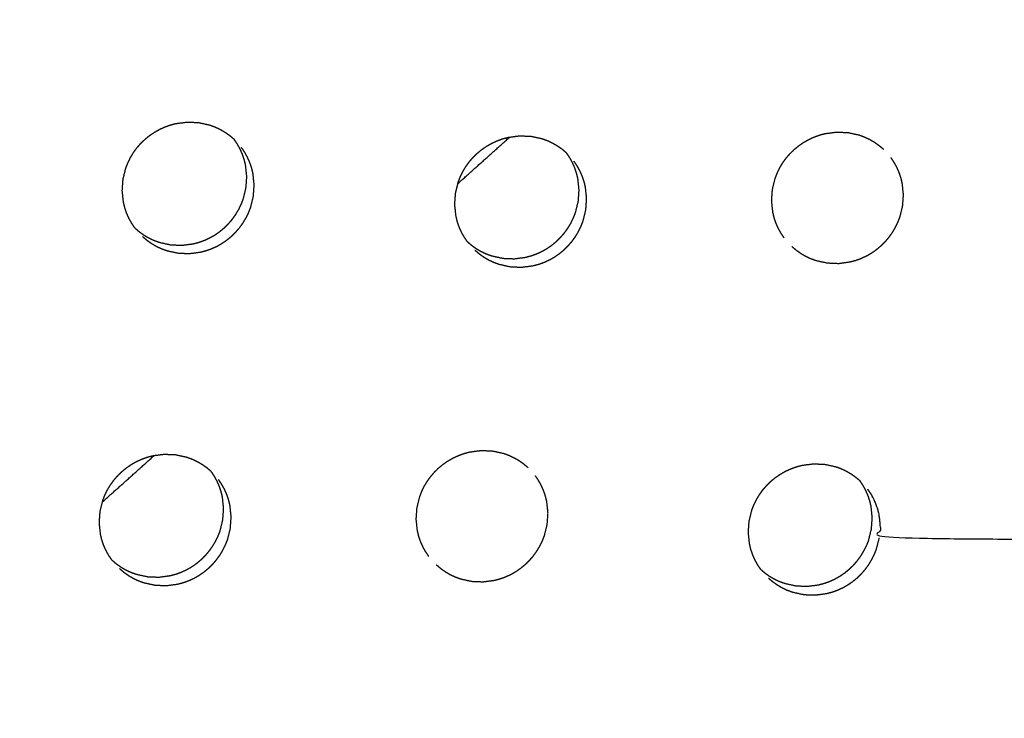
# Model space of a CAD drawing. Units: millimetres. Extents: x 36701 to 72182, y 6744 to 17406.
# Drawn here: x 66163 to 66215, y 10198 to 10235 of the extents above; entities that cross this region are included whole.
import ezdxf

# ---------------------------------------------------------------- set-up
doc = ezdxf.new("R2010")
doc.units = ezdxf.units.MM
doc.header["$MEASUREMENT"] = 0

msp = doc.modelspace()

# ---------------------------------------------------------------- linework, layer by layer
at = {"color": 0}
for points, knots in [([(65971.025, 10800.116), (65989.839, 10779.137), (66008.652, 10758.158), (66031.949, 10732.14), (66055.246, 10706.123), (66078.5, 10680.152), (66101.755, 10654.182), (66124.951, 10628.277), (66148.147, 10602.372), (66171.268, 10576.551), (66194.389, 10550.729), (66217.42, 10525.009), (66240.45, 10499.289), (66263.374, 10473.689), (66286.297, 10448.088), (66309.097, 10422.625), (66331.898, 10397.162), (66354.559, 10371.854), (66377.221, 10346.546), (66399.727, 10321.411), (66422.234, 10296.276), (66444.57, 10271.331), (66466.906, 10246.386), (66489.056, 10221.649), (66511.206, 10196.912), (66533.155, 10172.401), (66555.103, 10147.889), (66567.098, 10134.485), (66579.093, 10121.081)], [-51.922919, -51.922919, -51.922919, -51, -51, -50, -50, -49, -49, -48, -48, -47, -47, -46, -46, -45, -45, -44, -44, -43, -43, -42, -42, -41, -41, -40, -40, -39, -39, -38.21616, -38.21616, -38.21616]), ([(65949.324, 10789.186), (65981.673, 10753.059), (66014.023, 10716.932), (66046.309, 10680.875), (66078.596, 10644.817), (66110.776, 10608.88), (66142.955, 10572.942), (66174.983, 10537.174), (66207.01, 10501.406), (66238.841, 10465.858), (66270.672, 10430.309), (66302.263, 10395.029), (66333.854, 10359.749), (66365.16, 10324.786), (66396.467, 10289.824), (66427.445, 10255.227), (66458.424, 10220.631), (66489.032, 10186.448), (66519.64, 10152.266), (66549.835, 10118.545), (66580.029, 10084.823)], [40, 40, 40, 41, 41, 42, 42, 43, 43, 44, 44, 45, 45, 46, 46, 47, 47, 48, 48, 49, 49, 50, 50, 50]), ([(66341.634, 9871.358), (66311.439, 9905.079), (66281.244, 9938.8), (66250.636, 9972.983), (66220.028, 10007.165), (66189.05, 10041.762), (66158.071, 10076.359), (66126.765, 10111.321), (66095.458, 10146.284), (66063.868, 10181.564), (66032.277, 10216.844), (66000.446, 10252.392), (65968.614, 10287.941), (65936.587, 10323.709), (65904.56, 10359.477), (65872.38, 10395.414), (65840.201, 10431.352), (65807.914, 10467.409), (65775.628, 10503.466), (65743.278, 10539.593), (65710.929, 10575.721)], [26, 26, 26, 27, 27, 28, 28, 29, 29, 30, 30, 31, 31, 32, 32, 33, 33, 34, 34, 35, 35, 36, 36, 36]), ([(66305.7, 9876.278), (66293.697, 9889.674), (66281.693, 9903.07), (66259.745, 9927.582), (66237.796, 9952.094), (66215.646, 9976.831), (66193.496, 10001.568), (66171.16, 10026.513), (66148.824, 10051.457), (66126.317, 10076.593), (66103.81, 10101.728), (66081.149, 10127.036), (66058.488, 10152.343), (66035.687, 10177.807), (66012.887, 10203.27), (65989.963, 10228.87), (65967.04, 10254.471), (65944.01, 10280.191), (65920.98, 10305.911), (65897.859, 10331.732), (65874.737, 10357.554), (65851.541, 10383.459), (65828.345, 10409.364), (65805.091, 10435.334), (65781.836, 10461.305), (65758.539, 10487.322), (65735.242, 10513.34), (65714.889, 10536.085), (65694.535, 10558.829)], [5.216138, 5.216138, 5.216138, 6, 6, 7, 7, 8, 8, 9, 9, 10, 10, 11, 11, 12, 12, 13, 13, 14, 14, 15, 15, 16, 16, 17, 17, 18, 18, 18.999628, 18.999628, 18.999628]), ([(66169.096, 10223.716), (66169.013, 10223.839), (66168.929, 10223.963), (66168.857, 10224.093), (66168.785, 10224.223), (66168.725, 10224.359), (66168.665, 10224.495), (66168.617, 10224.636), (66168.569, 10224.777), (66168.534, 10224.922), (66168.498, 10225.067), (66168.466, 10225.365), (66168.435, 10225.663), (66168.455, 10225.963), (66168.476, 10226.264), (66168.549, 10226.557), (66168.621, 10226.851), (66168.676, 10226.992), (66168.732, 10227.134), (66168.799, 10227.27), (66168.866, 10227.406), (66168.944, 10227.536), (66169.023, 10227.667), (66169.113, 10227.79), (66169.202, 10227.914), (66169.302, 10228.03), (66169.402, 10228.145), (66169.511, 10228.252), (66169.62, 10228.358), (66169.738, 10228.455), (66169.856, 10228.551), (66169.982, 10228.638), (66170.108, 10228.725), (66170.241, 10228.8), (66170.374, 10228.876), (66170.512, 10228.94), (66170.65, 10229.003), (66170.792, 10229.055), (66170.935, 10229.107), (66171.081, 10229.146), (66171.228, 10229.185), (66171.528, 10229.225), (66171.828, 10229.265), (66172.129, 10229.253), (66172.429, 10229.24), (66172.722, 10229.176), (66173.014, 10229.111), (66173.154, 10229.061), (66173.294, 10229.01), (66173.43, 10228.946), (66173.566, 10228.883), (66173.694, 10228.808), (66173.823, 10228.732), (66173.944, 10228.647), (66174.065, 10228.561), (66174.178, 10228.465), (66174.291, 10228.369)], [-22, -22, -22, -21, -21, -20, -20, -19, -19, -18, -18, -17, -17, -16, -16, -15, -15, -14, -14, -13, -13, -12, -12, -11, -11, -10, -10, -9, -9, -8, -8, -7, -7, -6, -6, -5, -5, -4, -4, -3, -3, -2, -2, -1, -1, 0, 0, 1, 1, 2, 2, 3, 3, 4, 4, 5, 5, 6, 6, 6]), ([(66203.12, 10223.195), (66203.037, 10223.318), (66202.954, 10223.441), (66202.882, 10223.571), (66202.81, 10223.701), (66202.75, 10223.837), (66202.69, 10223.973), (66202.642, 10224.114), (66202.594, 10224.255), (66202.559, 10224.4), (66202.524, 10224.545), (66202.493, 10224.842), (66202.461, 10225.139), (66202.482, 10225.439), (66202.503, 10225.739), (66202.576, 10226.032), (66202.649, 10226.326), (66202.704, 10226.467), (66202.76, 10226.609), (66202.827, 10226.745), (66202.894, 10226.881), (66202.972, 10227.011), (66203.051, 10227.141), (66203.141, 10227.265), (66203.231, 10227.388), (66203.331, 10227.504), (66203.431, 10227.619), (66203.54, 10227.726), (66203.649, 10227.832), (66203.767, 10227.929), (66203.884, 10228.025), (66204.01, 10228.112), (66204.136, 10228.199), (66204.269, 10228.275), (66204.402, 10228.35), (66204.54, 10228.414), (66204.677, 10228.478), (66204.82, 10228.53), (66204.963, 10228.582), (66205.109, 10228.621), (66205.256, 10228.66), (66205.556, 10228.7), (66205.855, 10228.741), (66206.156, 10228.729), (66206.456, 10228.716), (66206.748, 10228.653), (66207.04, 10228.589), (66207.18, 10228.538), (66207.32, 10228.487), (66207.455, 10228.424), (66207.59, 10228.361), (66207.719, 10228.286), (66207.848, 10228.211), (66207.969, 10228.125), (66208.089, 10228.04), (66208.202, 10227.944), (66208.315, 10227.848)], [-22, -22, -22, -21, -21, -20, -20, -19, -19, -18, -18, -17, -17, -16, -16, -15, -15, -14, -14, -13, -13, -12, -12, -11, -11, -10, -10, -9, -9, -8, -8, -7, -7, -6, -6, -5, -5, -4, -4, -3, -3, -2, -2, -1, -1, 0, 0, 1, 1, 2, 2, 3, 3, 4, 4, 5, 5, 6, 6, 6]), ([(66169.104, 10223.708), (66169.217, 10223.612), (66169.33, 10223.515), (66169.452, 10223.429), (66169.573, 10223.343), (66169.702, 10223.268), (66169.83, 10223.193), (66169.965, 10223.13), (66170.1, 10223.067), (66170.24, 10223.016), (66170.38, 10222.965), (66170.673, 10222.901), (66170.965, 10222.836), (66171.266, 10222.824), (66171.567, 10222.812), (66171.867, 10222.852), (66172.166, 10222.891), (66172.312, 10222.931), (66172.459, 10222.97), (66172.602, 10223.022), (66172.745, 10223.074), (66172.884, 10223.138), (66173.023, 10223.202), (66173.155, 10223.277), (66173.287, 10223.352), (66173.412, 10223.439), (66173.537, 10223.525), (66173.655, 10223.622), (66173.774, 10223.719), (66173.884, 10223.826), (66173.994, 10223.933), (66174.093, 10224.048), (66174.192, 10224.163), (66174.282, 10224.286), (66174.371, 10224.409), (66174.45, 10224.54), (66174.529, 10224.671), (66174.596, 10224.807), (66174.664, 10224.944), (66174.719, 10225.085), (66174.774, 10225.226), (66174.846, 10225.52), (66174.919, 10225.813), (66174.94, 10226.113), (66174.961, 10226.413), (66174.929, 10226.711), (66174.897, 10227.009), (66174.862, 10227.154), (66174.826, 10227.3), (66174.778, 10227.441), (66174.73, 10227.581), (66174.67, 10227.717), (66174.61, 10227.852), (66174.538, 10227.983), (66174.465, 10228.114), (66174.382, 10228.237), (66174.299, 10228.359)], [0, 0, 0, 1, 1, 2, 2, 3, 3, 4, 4, 5, 5, 6, 6, 7, 7, 8, 8, 9, 9, 10, 10, 11, 11, 12, 12, 13, 13, 14, 14, 15, 15, 16, 16, 17, 17, 18, 18, 19, 19, 20, 20, 21, 21, 22, 22, 23, 23, 24, 24, 25, 25, 26, 26, 27, 27, 28, 28, 28]), ([(66186.024, 10226.048), (66186.034, 10226.089), (66186.045, 10226.131), (66186.1, 10226.272), (66186.155, 10226.414), (66186.222, 10226.55), (66186.289, 10226.686), (66186.368, 10226.816), (66186.446, 10226.946), (66186.536, 10227.07), (66186.626, 10227.193), (66186.726, 10227.309), (66186.826, 10227.425), (66186.935, 10227.531), (66187.045, 10227.637), (66187.162, 10227.734), (66187.28, 10227.831), (66187.406, 10227.918), (66187.531, 10228.004), (66187.664, 10228.08), (66187.797, 10228.156), (66187.935, 10228.219), (66188.073, 10228.283), (66188.216, 10228.335), (66188.359, 10228.387), (66188.505, 10228.426), (66188.652, 10228.465), (66188.694, 10228.471), (66188.736, 10228.476)], [-14.140582, -14.140582, -14.140582, -14, -14, -13, -13, -12, -12, -11, -11, -10, -10, -9, -9, -8, -8, -7, -7, -6, -6, -5, -5, -4, -4, -3, -3, -2, -2, -1.859479, -1.859479, -1.859479]), ([(66188.736, 10228.476), (66188.994, 10228.511), (66189.252, 10228.545), (66189.552, 10228.533), (66189.852, 10228.521), (66190.144, 10228.457), (66190.437, 10228.393), (66190.577, 10228.342), (66190.717, 10228.291), (66190.852, 10228.228), (66190.987, 10228.164), (66191.116, 10228.089), (66191.246, 10228.014), (66191.366, 10227.929), (66191.487, 10227.843), (66191.599, 10227.747), (66191.712, 10227.651)], [-1.859479, -1.859479, -1.859479, -1, -1, 0, 0, 1, 1, 2, 2, 3, 3, 4, 4, 5, 5, 6, 6, 6]), ([(66169.492, 10223.275), (66169.605, 10223.178), (66169.718, 10223.082), (66169.84, 10222.996), (66169.962, 10222.91), (66170.09, 10222.835), (66170.218, 10222.76), (66170.353, 10222.697), (66170.488, 10222.634), (66170.628, 10222.583), (66170.769, 10222.531), (66171.061, 10222.467), (66171.354, 10222.403), (66171.654, 10222.391), (66171.955, 10222.378), (66172.254, 10222.418), (66172.554, 10222.458), (66172.7, 10222.497), (66172.847, 10222.536), (66172.99, 10222.588), (66173.133, 10222.64), (66173.272, 10222.704), (66173.411, 10222.768), (66173.543, 10222.844), (66173.674, 10222.919), (66173.8, 10223.005), (66173.925, 10223.091), (66174.044, 10223.189), (66174.162, 10223.286), (66174.271, 10223.393), (66174.381, 10223.5), (66174.481, 10223.615), (66174.581, 10223.73), (66174.67, 10223.853), (66174.759, 10223.976), (66174.838, 10224.107), (66174.917, 10224.237), (66174.984, 10224.374), (66175.052, 10224.511), (66175.107, 10224.652), (66175.162, 10224.793), (66175.234, 10225.086), (66175.307, 10225.38), (66175.327, 10225.68), (66175.348, 10225.98), (66175.317, 10226.278), (66175.285, 10226.576), (66175.25, 10226.721), (66175.214, 10226.866), (66175.166, 10227.007), (66175.118, 10227.148), (66175.058, 10227.284), (66174.998, 10227.419), (66174.926, 10227.55), (66174.854, 10227.68), (66174.77, 10227.803), (66174.687, 10227.926)], [0, 0, 0, 1, 1, 2, 2, 3, 3, 4, 4, 5, 5, 6, 6, 7, 7, 8, 8, 9, 9, 10, 10, 11, 11, 12, 12, 13, 13, 14, 14, 15, 15, 16, 16, 17, 17, 18, 18, 19, 19, 20, 20, 21, 21, 22, 22, 23, 23, 24, 24, 25, 25, 26, 26, 27, 27, 28, 28, 28]), ([(66186.518, 10222.998), (66186.631, 10222.903), (66186.743, 10222.807), (66186.865, 10222.721), (66186.986, 10222.635), (66187.114, 10222.56), (66187.242, 10222.486), (66187.377, 10222.423), (66187.512, 10222.36), (66187.652, 10222.309), (66187.793, 10222.258), (66188.085, 10222.194), (66188.378, 10222.13), (66188.678, 10222.117), (66188.978, 10222.105), (66189.278, 10222.145), (66189.577, 10222.185), (66189.723, 10222.225), (66189.87, 10222.264), (66190.013, 10222.316), (66190.156, 10222.368), (66190.295, 10222.432), (66190.434, 10222.496), (66190.566, 10222.571), (66190.698, 10222.647), (66190.823, 10222.733), (66190.948, 10222.819), (66191.067, 10222.916), (66191.185, 10223.014), (66191.295, 10223.121), (66191.404, 10223.228), (66191.504, 10223.343), (66191.603, 10223.457), (66191.692, 10223.58), (66191.782, 10223.703), (66191.861, 10223.834), (66191.94, 10223.965), (66192.007, 10224.102), (66192.075, 10224.239), (66192.13, 10224.38), (66192.185, 10224.52), (66192.257, 10224.814), (66192.33, 10225.107), (66192.351, 10225.407), (66192.372, 10225.707), (66192.341, 10226.004), (66192.309, 10226.302), (66192.274, 10226.447), (66192.238, 10226.592), (66192.191, 10226.733), (66192.143, 10226.874), (66192.083, 10227.009), (66192.023, 10227.145), (66191.951, 10227.275), (66191.879, 10227.406), (66191.796, 10227.528), (66191.713, 10227.65)], [0.007332, 0.007332, 0.007332, 1, 1, 2, 2, 3, 3, 4, 4, 5, 5, 6, 6, 7, 7, 8, 8, 9, 9, 10, 10, 11, 11, 12, 12, 13, 13, 14, 14, 15, 15, 16, 16, 17, 17, 18, 18, 19, 19, 20, 20, 21, 21, 22, 22, 23, 23, 24, 24, 25, 25, 26, 26, 27, 27, 27.996645, 27.996645, 27.996645]), ([(66186.913, 10222.558), (66187.026, 10222.461), (66187.139, 10222.365), (66187.26, 10222.279), (66187.382, 10222.193), (66187.51, 10222.118), (66187.638, 10222.044), (66187.773, 10221.981), (66187.908, 10221.918), (66188.048, 10221.867), (66188.189, 10221.816), (66188.481, 10221.752), (66188.773, 10221.687), (66189.074, 10221.675), (66189.374, 10221.663), (66189.673, 10221.703), (66189.973, 10221.743), (66190.119, 10221.783), (66190.266, 10221.822), (66190.409, 10221.874), (66190.552, 10221.926), (66190.691, 10221.99), (66190.83, 10222.054), (66190.962, 10222.129), (66191.093, 10222.205), (66191.219, 10222.291), (66191.344, 10222.377), (66191.462, 10222.474), (66191.581, 10222.571), (66191.69, 10222.678), (66191.8, 10222.786), (66191.9, 10222.9), (66191.999, 10223.015), (66192.088, 10223.138), (66192.178, 10223.261), (66192.257, 10223.392), (66192.336, 10223.523), (66192.403, 10223.66), (66192.47, 10223.796), (66192.525, 10223.937), (66192.581, 10224.078), (66192.653, 10224.372), (66192.726, 10224.665), (66192.747, 10224.965), (66192.768, 10225.265), (66192.737, 10225.562), (66192.705, 10225.86), (66192.67, 10226.005), (66192.634, 10226.15), (66192.586, 10226.291), (66192.539, 10226.432), (66192.479, 10226.567), (66192.419, 10226.703), (66192.347, 10226.833), (66192.275, 10226.964), (66192.191, 10227.086), (66192.108, 10227.209)], [0, 0, 0, 1, 1, 2, 2, 3, 3, 4, 4, 5, 5, 6, 6, 7, 7, 8, 8, 9, 9, 10, 10, 11, 11, 12, 12, 13, 13, 14, 14, 15, 15, 16, 16, 17, 17, 18, 18, 19, 19, 20, 20, 21, 21, 22, 22, 23, 23, 24, 24, 25, 25, 26, 26, 27, 27, 28, 28, 28]), ([(66203.515, 10222.755), (66203.628, 10222.659), (66203.74, 10222.563), (66203.862, 10222.477), (66203.984, 10222.391), (66204.112, 10222.316), (66204.24, 10222.242), (66204.374, 10222.179), (66204.509, 10222.116), (66204.649, 10222.065), (66204.79, 10222.014), (66205.082, 10221.95), (66205.374, 10221.887), (66205.674, 10221.874), (66205.975, 10221.862), (66206.274, 10221.903), (66206.573, 10221.943), (66206.719, 10221.982), (66206.865, 10222.022), (66207.009, 10222.074), (66207.152, 10222.126), (66207.291, 10222.19), (66207.429, 10222.254), (66207.561, 10222.329), (66207.693, 10222.405), (66207.818, 10222.491), (66207.944, 10222.577), (66208.062, 10222.674), (66208.18, 10222.772), (66208.29, 10222.879), (66208.4, 10222.985), (66208.499, 10223.1), (66208.599, 10223.215), (66208.688, 10223.338), (66208.777, 10223.461), (66208.857, 10223.592), (66208.936, 10223.723), (66209.003, 10223.859), (66209.07, 10223.996), (66209.126, 10224.137), (66209.181, 10224.278), (66209.254, 10224.571), (66209.326, 10224.864), (66209.348, 10225.164), (66209.369, 10225.463), (66209.337, 10225.761), (66209.306, 10226.058), (66209.27, 10226.203), (66209.235, 10226.349), (66209.188, 10226.489), (66209.14, 10226.63), (66209.08, 10226.765), (66209.021, 10226.901), (66208.948, 10227.031), (66208.876, 10227.161), (66208.793, 10227.284), (66208.71, 10227.407)], [0, 0, 0, 1, 1, 2, 2, 3, 3, 4, 4, 5, 5, 6, 6, 7, 7, 8, 8, 9, 9, 10, 10, 11, 11, 12, 12, 13, 13, 14, 14, 15, 15, 16, 16, 17, 17, 18, 18, 19, 19, 20, 20, 21, 21, 22, 22, 23, 23, 24, 24, 25, 25, 26, 26, 27, 27, 28, 28, 28]), ([(66186.518, 10222.998), (66186.435, 10223.121), (66186.351, 10223.244), (66186.279, 10223.375), (66186.207, 10223.505), (66186.147, 10223.641), (66186.087, 10223.776), (66186.039, 10223.917), (66185.991, 10224.058), (66185.956, 10224.203), (66185.921, 10224.349), (66185.889, 10224.646), (66185.857, 10224.944), (66185.878, 10225.244), (66185.899, 10225.544), (66185.962, 10225.796), (66186.024, 10226.048)], [-22, -22, -22, -21, -21, -20, -20, -19, -19, -18, -18, -17, -17, -16, -16, -15, -15, -14.140582, -14.140582, -14.140582]), ([(66167.4, 10209.371), (66167.41, 10209.412), (66167.42, 10209.454), (66167.475, 10209.595), (66167.53, 10209.737), (66167.598, 10209.873), (66167.665, 10210.009), (66167.744, 10210.139), (66167.822, 10210.27), (66167.912, 10210.393), (66168.002, 10210.517), (66168.102, 10210.632), (66168.202, 10210.748), (66168.311, 10210.854), (66168.42, 10210.961), (66168.538, 10211.057), (66168.655, 10211.154), (66168.781, 10211.241), (66168.907, 10211.327), (66169.04, 10211.403), (66169.173, 10211.479), (66169.311, 10211.542), (66169.448, 10211.606), (66169.591, 10211.658), (66169.734, 10211.71), (66169.88, 10211.749), (66170.027, 10211.788), (66170.07, 10211.794), (66170.112, 10211.8)], [-14.140477, -14.140477, -14.140477, -14, -14, -13, -13, -12, -12, -11, -11, -10, -10, -9, -9, -8, -8, -7, -7, -6, -6, -5, -5, -4, -4, -3, -3, -2, -2, -1.859517, -1.859517, -1.859517]), ([(66170.112, 10211.8), (66170.369, 10211.834), (66170.627, 10211.869), (66170.927, 10211.856), (66171.228, 10211.844), (66171.52, 10211.78), (66171.812, 10211.716), (66171.952, 10211.665), (66172.092, 10211.614), (66172.227, 10211.551), (66172.363, 10211.487), (66172.492, 10211.412), (66172.621, 10211.337), (66172.741, 10211.252), (66172.862, 10211.166), (66172.974, 10211.07), (66173.087, 10210.974)], [-1.859517, -1.859517, -1.859517, -1, -1, 0, 0, 1, 1, 2, 2, 3, 3, 4, 4, 5, 5, 6, 6, 6]), ([(66184.496, 10206.519), (66184.412, 10206.641), (66184.329, 10206.764), (66184.257, 10206.894), (66184.186, 10207.024), (66184.126, 10207.16), (66184.066, 10207.296), (66184.017, 10207.437), (66183.969, 10207.577), (66183.934, 10207.723), (66183.9, 10207.868), (66183.868, 10208.165), (66183.837, 10208.462), (66183.858, 10208.762), (66183.879, 10209.062), (66183.952, 10209.355), (66184.025, 10209.649), (66184.08, 10209.79), (66184.135, 10209.932), (66184.202, 10210.068), (66184.269, 10210.204), (66184.348, 10210.334), (66184.426, 10210.464), (66184.516, 10210.588), (66184.606, 10210.711), (66184.706, 10210.827), (66184.806, 10210.942), (66184.915, 10211.049), (66185.024, 10211.155), (66185.142, 10211.252), (66185.26, 10211.349), (66185.386, 10211.435), (66185.511, 10211.522), (66185.644, 10211.598), (66185.777, 10211.673), (66185.915, 10211.737), (66186.053, 10211.801), (66186.195, 10211.853), (66186.338, 10211.904), (66186.485, 10211.944), (66186.631, 10211.983), (66186.931, 10212.023), (66187.231, 10212.064), (66187.531, 10212.052), (66187.831, 10212.04), (66188.123, 10211.976), (66188.416, 10211.911), (66188.555, 10211.861), (66188.695, 10211.81), (66188.83, 10211.747), (66188.966, 10211.684), (66189.095, 10211.609), (66189.224, 10211.534), (66189.344, 10211.448), (66189.464, 10211.363), (66189.577, 10211.267), (66189.69, 10211.171)], [-22, -22, -22, -21, -21, -20, -20, -19, -19, -18, -18, -17, -17, -16, -16, -15, -15, -14, -14, -13, -13, -12, -12, -11, -11, -10, -10, -9, -9, -8, -8, -7, -7, -6, -6, -5, -5, -4, -4, -3, -3, -2, -2, -1, -1, 0, 0, 1, 1, 2, 2, 3, 3, 4, 4, 5, 5, 6, 6, 6]), ([(66189.691, 10211.17), (66189.69, 10211.171), (66189.69, 10211.171), (66189.686, 10211.175), (66189.683, 10211.179)], [3.99110258, 3.99110258, 3.99110258, 4, 4, 4.01718801, 4.01718801, 4.01718801]), ([(66201.892, 10205.832), (66201.812, 10205.949), (66201.733, 10206.067), (66201.661, 10206.197), (66201.589, 10206.326), (66201.529, 10206.462), (66201.469, 10206.598), (66201.421, 10206.739), (66201.374, 10206.879), (66201.339, 10207.024), (66201.303, 10207.169), (66201.272, 10207.466), (66201.241, 10207.763), (66201.262, 10208.063), (66201.283, 10208.363), (66201.356, 10208.656), (66201.429, 10208.949), (66201.485, 10209.09), (66201.541, 10209.232), (66201.608, 10209.368), (66201.675, 10209.504), (66201.754, 10209.634), (66201.832, 10209.764), (66201.922, 10209.888), (66202.011, 10210.011), (66202.112, 10210.127), (66202.212, 10210.242), (66202.321, 10210.349), (66202.43, 10210.455), (66202.548, 10210.552), (66202.665, 10210.649), (66202.791, 10210.735), (66202.917, 10210.822), (66203.05, 10210.898), (66203.183, 10210.973), (66203.321, 10211.037), (66203.458, 10211.101), (66203.601, 10211.153), (66203.743, 10211.205), (66203.89, 10211.244), (66204.037, 10211.284), (66204.336, 10211.324), (66204.635, 10211.364), (66204.936, 10211.353), (66205.236, 10211.341), (66205.528, 10211.277), (66205.82, 10211.213), (66205.96, 10211.162), (66206.099, 10211.112), (66206.234, 10211.049), (66206.369, 10210.986), (66206.498, 10210.911), (66206.628, 10210.836), (66206.748, 10210.751), (66206.868, 10210.665), (66206.976, 10210.574), (66207.083, 10210.482)], [-21.957465, -21.957465, -21.957465, -21, -21, -20, -20, -19, -19, -18, -18, -17, -17, -16, -16, -15, -15, -14, -14, -13, -13, -12, -12, -11, -11, -10, -10, -9, -9, -8, -8, -7, -7, -6, -6, -5, -5, -4, -4, -3, -3, -2, -2, -1, -1, 0, 0, 1, 1, 2, 2, 3, 3, 4, 4, 5, 5, 5.957428, 5.957428, 5.957428]), ([(66167.893, 10206.322), (66168.006, 10206.226), (66168.118, 10206.13), (66168.24, 10206.044), (66168.361, 10205.958), (66168.49, 10205.883), (66168.618, 10205.809), (66168.753, 10205.746), (66168.887, 10205.683), (66169.028, 10205.632), (66169.169, 10205.581), (66169.461, 10205.517), (66169.753, 10205.453), (66170.053, 10205.44), (66170.353, 10205.428), (66170.653, 10205.468), (66170.953, 10205.508), (66171.099, 10205.548), (66171.245, 10205.587), (66171.389, 10205.639), (66171.532, 10205.691), (66171.671, 10205.755), (66171.809, 10205.819), (66171.941, 10205.894), (66172.073, 10205.97), (66172.198, 10206.056), (66172.323, 10206.142), (66172.442, 10206.239), (66172.56, 10206.337), (66172.67, 10206.443), (66172.779, 10206.55), (66172.879, 10206.666), (66172.978, 10206.781), (66173.068, 10206.903), (66173.157, 10207.026), (66173.236, 10207.157), (66173.315, 10207.288), (66173.382, 10207.425), (66173.45, 10207.562), (66173.505, 10207.702), (66173.56, 10207.843), (66173.633, 10208.136), (66173.706, 10208.43), (66173.727, 10208.73), (66173.748, 10209.03), (66173.716, 10209.327), (66173.685, 10209.625), (66173.649, 10209.77), (66173.614, 10209.915), (66173.566, 10210.056), (66173.518, 10210.197), (66173.458, 10210.332), (66173.399, 10210.468), (66173.326, 10210.598), (66173.254, 10210.729), (66173.171, 10210.851), (66173.088, 10210.974)], [0.004605, 0.004605, 0.004605, 1, 1, 2, 2, 3, 3, 4, 4, 5, 5, 6, 6, 7, 7, 8, 8, 9, 9, 10, 10, 11, 11, 12, 12, 13, 13, 14, 14, 15, 15, 16, 16, 17, 17, 18, 18, 19, 19, 20, 20, 21, 21, 22, 22, 23, 23, 24, 24, 25, 25, 26, 26, 27, 27, 28, 28, 28]), ([(66184.89, 10206.078), (66185.003, 10205.982), (66185.116, 10205.886), (66185.237, 10205.8), (66185.359, 10205.714), (66185.487, 10205.64), (66185.615, 10205.565), (66185.75, 10205.502), (66185.884, 10205.439), (66186.025, 10205.388), (66186.165, 10205.337), (66186.457, 10205.273), (66186.749, 10205.209), (66187.049, 10205.197), (66187.35, 10205.186), (66187.649, 10205.226), (66187.949, 10205.266), (66188.095, 10205.305), (66188.241, 10205.345), (66188.384, 10205.397), (66188.527, 10205.449), (66188.666, 10205.513), (66188.805, 10205.577), (66188.937, 10205.652), (66189.068, 10205.727), (66189.194, 10205.814), (66189.319, 10205.9), (66189.437, 10205.997), (66189.556, 10206.094), (66189.665, 10206.201), (66189.775, 10206.308), (66189.874, 10206.423), (66189.974, 10206.538), (66190.063, 10206.661), (66190.152, 10206.784), (66190.232, 10206.915), (66190.311, 10207.046), (66190.379, 10207.182), (66190.446, 10207.319), (66190.501, 10207.46), (66190.556, 10207.601), (66190.629, 10207.894), (66190.702, 10208.187), (66190.723, 10208.487), (66190.744, 10208.787), (66190.713, 10209.084), (66190.681, 10209.381), (66190.646, 10209.527), (66190.611, 10209.672), (66190.563, 10209.812), (66190.515, 10209.953), (66190.455, 10210.088), (66190.396, 10210.223), (66190.324, 10210.354), (66190.252, 10210.484), (66190.169, 10210.607), (66190.086, 10210.73)], [0, 0, 0, 1, 1, 2, 2, 3, 3, 4, 4, 5, 5, 6, 6, 7, 7, 8, 8, 9, 9, 10, 10, 11, 11, 12, 12, 13, 13, 14, 14, 15, 15, 16, 16, 17, 17, 18, 18, 19, 19, 20, 20, 21, 21, 22, 22, 23, 23, 24, 24, 25, 25, 26, 26, 27, 27, 28, 28, 28]), ([(66168.288, 10205.881), (66168.401, 10205.784), (66168.514, 10205.688), (66168.636, 10205.602), (66168.757, 10205.516), (66168.885, 10205.441), (66169.013, 10205.367), (66169.148, 10205.304), (66169.283, 10205.241), (66169.423, 10205.19), (66169.564, 10205.139), (66169.856, 10205.075), (66170.149, 10205.011), (66170.449, 10204.998), (66170.75, 10204.986), (66171.049, 10205.026), (66171.349, 10205.066), (66171.495, 10205.106), (66171.641, 10205.145), (66171.784, 10205.197), (66171.927, 10205.249), (66172.066, 10205.313), (66172.205, 10205.377), (66172.337, 10205.452), (66172.469, 10205.527), (66172.594, 10205.614), (66172.719, 10205.7), (66172.838, 10205.797), (66172.956, 10205.895), (66173.066, 10206.002), (66173.175, 10206.109), (66173.275, 10206.223), (66173.374, 10206.338), (66173.463, 10206.461), (66173.553, 10206.584), (66173.632, 10206.715), (66173.711, 10206.846), (66173.778, 10206.983), (66173.846, 10207.119), (66173.901, 10207.26), (66173.956, 10207.401), (66174.028, 10207.694), (66174.101, 10207.988), (66174.122, 10208.288), (66174.143, 10208.588), (66174.112, 10208.885), (66174.08, 10209.183), (66174.045, 10209.328), (66174.01, 10209.473), (66173.962, 10209.614), (66173.914, 10209.755), (66173.854, 10209.89), (66173.794, 10210.025), (66173.722, 10210.156), (66173.65, 10210.286), (66173.567, 10210.409), (66173.484, 10210.532)], [0, 0, 0, 1, 1, 2, 2, 3, 3, 4, 4, 5, 5, 6, 6, 7, 7, 8, 8, 9, 9, 10, 10, 11, 11, 12, 12, 13, 13, 14, 14, 15, 15, 16, 16, 17, 17, 18, 18, 19, 19, 20, 20, 21, 21, 22, 22, 23, 23, 24, 24, 25, 25, 26, 26, 27, 27, 28, 28, 28]), ([(66201.892, 10205.832), (66202, 10205.74), (66202.108, 10205.648), (66202.229, 10205.562), (66202.351, 10205.476), (66202.479, 10205.402), (66202.607, 10205.328), (66202.741, 10205.265), (66202.876, 10205.202), (66203.016, 10205.151), (66203.156, 10205.1), (66203.448, 10205.037), (66203.739, 10204.973), (66204.04, 10204.961), (66204.34, 10204.95), (66204.639, 10204.99), (66204.939, 10205.03), (66205.085, 10205.069), (66205.231, 10205.109), (66205.374, 10205.161), (66205.517, 10205.213), (66205.656, 10205.277), (66205.794, 10205.341), (66205.926, 10205.417), (66206.058, 10205.492), (66206.183, 10205.578), (66206.309, 10205.665), (66206.427, 10205.762), (66206.546, 10205.859), (66206.655, 10205.966), (66206.765, 10206.073), (66206.864, 10206.188), (66206.963, 10206.303), (66207.053, 10206.426), (66207.142, 10206.548), (66207.221, 10206.679), (66207.3, 10206.81), (66207.368, 10206.947), (66207.436, 10207.083), (66207.491, 10207.224), (66207.546, 10207.365), (66207.619, 10207.658), (66207.692, 10207.951), (66207.713, 10208.25), (66207.734, 10208.55), (66207.703, 10208.847), (66207.672, 10209.144), (66207.637, 10209.289), (66207.602, 10209.435), (66207.555, 10209.575), (66207.507, 10209.715), (66207.447, 10209.851), (66207.387, 10209.986), (66207.315, 10210.116), (66207.243, 10210.246), (66207.16, 10210.369), (66207.077, 10210.491)], [0.042199, 0.042199, 0.042199, 1, 1, 2, 2, 3, 3, 4, 4, 5, 5, 6, 6, 7, 7, 8, 8, 9, 9, 10, 10, 11, 11, 12, 12, 13, 13, 14, 14, 15, 15, 16, 16, 17, 17, 18, 18, 19, 19, 20, 20, 21, 21, 22, 22, 23, 23, 24, 24, 25, 25, 26, 26, 27, 27, 28, 28, 28]), ([(66207.488, 10210.033), (66207.571, 10209.91), (66207.654, 10209.788), (66207.726, 10209.658), (66207.798, 10209.527), (66207.858, 10209.392), (66207.918, 10209.257), (66207.965, 10209.116), (66208.012, 10208.976), (66208.047, 10208.831), (66208.083, 10208.686), (66208.114, 10208.389), (66208.145, 10208.092), (66208.124, 10207.792), (66208.103, 10207.493), (66212.996, 10207.438), (66217.89, 10207.384)], [0, 0, 0, 1, 1, 2, 2, 3, 3, 4, 4, 5, 5, 6, 6, 7, 7, 8, 8, 8]), ([(66167.893, 10206.321), (66167.81, 10206.444), (66167.727, 10206.567), (66167.655, 10206.697), (66167.583, 10206.828), (66167.523, 10206.963), (66167.463, 10207.099), (66167.414, 10207.24), (66167.366, 10207.381), (66167.331, 10207.527), (66167.296, 10207.672), (66167.264, 10207.969), (66167.233, 10208.267), (66167.254, 10208.567), (66167.275, 10208.867), (66167.337, 10209.119), (66167.4, 10209.371)], [-22, -22, -22, -21, -21, -20, -20, -19, -19, -18, -18, -17, -17, -16, -16, -15, -15, -14.140477, -14.140477, -14.140477]), ([(66202.293, 10205.381), (66202.406, 10205.285), (66202.519, 10205.189), (66202.64, 10205.103), (66202.761, 10205.018), (66202.889, 10204.943), (66203.017, 10204.869), (66203.152, 10204.806), (66203.286, 10204.744), (66203.426, 10204.693), (66203.567, 10204.642), (66203.858, 10204.578), (66204.15, 10204.515), (66204.45, 10204.503), (66204.751, 10204.491), (66205.05, 10204.531), (66205.349, 10204.572), (66205.495, 10204.611), (66205.641, 10204.65), (66205.785, 10204.702), (66205.928, 10204.755), (66206.066, 10204.819), (66206.205, 10204.883), (66206.337, 10204.958), (66206.468, 10205.034), (66206.594, 10205.12), (66206.719, 10205.206), (66206.838, 10205.303), (66206.956, 10205.4), (66207.066, 10205.507), (66207.175, 10205.614), (66207.275, 10205.729), (66207.375, 10205.844), (66207.464, 10205.967), (66207.553, 10206.09), (66207.632, 10206.221), (66207.711, 10206.351), (66207.779, 10206.488), (66207.846, 10206.625), (66207.901, 10206.766), (66207.956, 10206.906), (66208.029, 10207.199), (66208.103, 10207.493)], [0, 0, 0, 1, 1, 2, 2, 3, 3, 4, 4, 5, 5, 6, 6, 7, 7, 8, 8, 9, 9, 10, 10, 11, 11, 12, 12, 13, 13, 14, 14, 15, 15, 16, 16, 17, 17, 18, 18, 19, 19, 20, 20, 21, 21, 21])]:
    msp.add_open_spline(points, degree=2, knots=knots, dxfattribs=at)
for points in [[(66174.291, 10228.37), (66174.295, 10228.365), (66174.299, 10228.36)], [(66174.299, 10228.36), (66174.295, 10228.365), (66174.291, 10228.369)], [(66186.024, 10226.048), (66187.38, 10227.262), (66188.736, 10228.477)], [(66191.715, 10227.648), (66191.714, 10227.65), (66191.712, 10227.651)], [(66208.31, 10227.853), (66208.309, 10227.854), (66208.307, 10227.856)], [(66208.315, 10227.848), (66208.311, 10227.852), (66208.307, 10227.856)], [(66169.104, 10223.708), (66169.1, 10223.712), (66169.096, 10223.716)], [(66169.097, 10223.716), (66169.097, 10223.715), (66169.098, 10223.714)], [(66186.518, 10222.999), (66186.517, 10222.999), (66186.517, 10223)], [(66186.518, 10222.998), (66186.518, 10222.998), (66186.519, 10222.998)], [(66203.112, 10223.205), (66203.114, 10223.203), (66203.116, 10223.201)], [(66203.112, 10223.205), (66203.116, 10223.2), (66203.12, 10223.195)], [(66167.4, 10209.372), (66168.756, 10210.586), (66170.112, 10211.8)], [(66189.686, 10211.175), (66189.684, 10211.177), (66189.683, 10211.179)], [(66207.083, 10210.482), (66207.088, 10210.478), (66207.093, 10210.474)], [(66184.487, 10206.528), (66184.49, 10206.526), (66184.492, 10206.524)], [(66184.487, 10206.528), (66184.492, 10206.523), (66184.496, 10206.519)], [(66201.899, 10205.821), (66201.895, 10205.826), (66201.892, 10205.832)]]:
    msp.add_open_spline(points, degree=2, dxfattribs=at)

doc.saveas('drawing.dxf')
